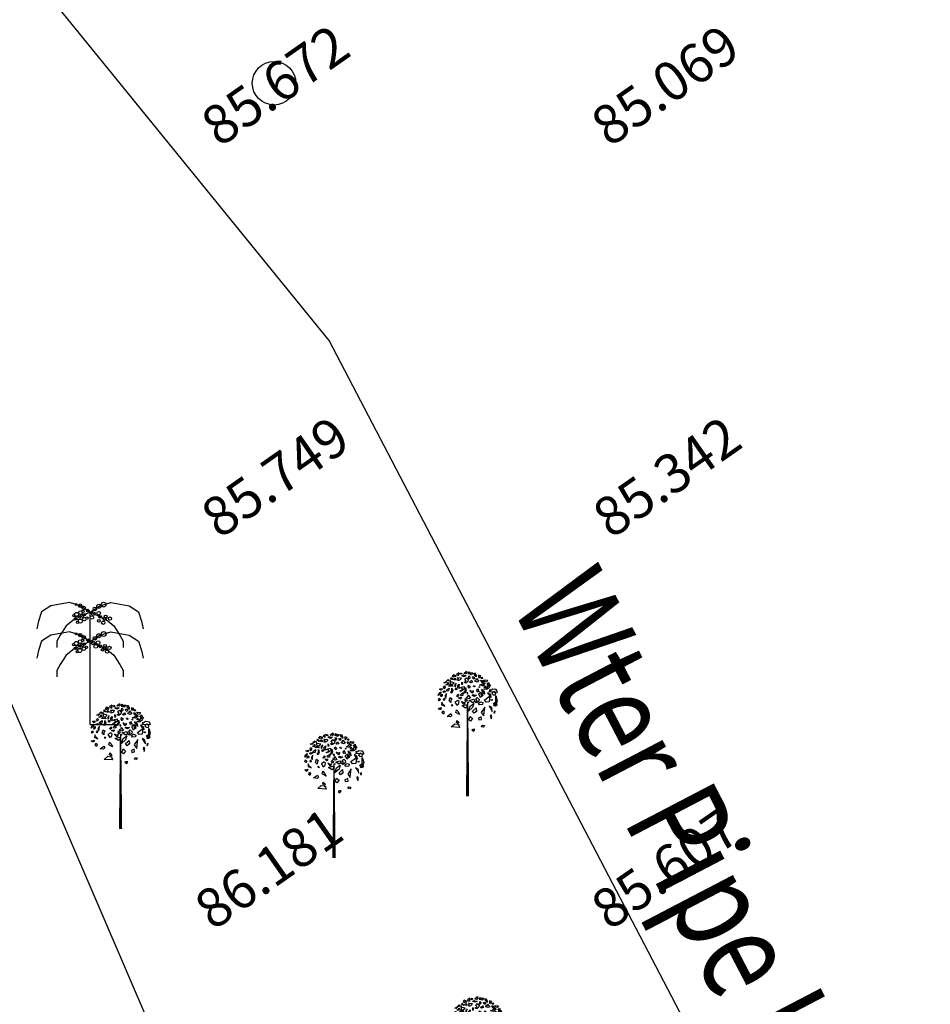
# Model space of a CAD drawing. Extents: x 10915 to 11928, y 9539 to 10230.
# Drawn here: x 11371 to 11394, y 9893 to 9918 of the extents above; entities that cross this region are included whole.
import ezdxf
from ezdxf.enums import TextEntityAlignment as Align

# ---------------------------------------------------------------- set-up
doc = ezdxf.new("R2010")
doc.units = 0
doc.header["$LTSCALE"] = 25.4
doc.header["$MEASUREMENT"] = 0
doc.linetypes.add('FENCELINE1', pattern=[36.83, 6.35, -2.54, -2.54, 25.4])
for name, color, linetype in [('GOVA', 60, 'CONTINUOUS'), ('GRASS_JOINT', 72, 'CONTINUOUS'), ('LEVELS', 252, 'CONTINUOUS'), ('ROAD', 1, 'CONTINUOUS'), ('TANK', 151, 'CONTINUOUS'), ('TEXT', 7, 'CONTINUOUS'), ('WATER_LINE', 141, 'CONTINUOUS')]:
    doc.layers.add(name, color=color, linetype=linetype)
doc.styles.add('STYLE1', font='txt')

# ---------------------------------------------------------------- blocks, each defined once
blk = doc.blocks.new('GJ')
at = {"layer": 'GRASS_JOINT', "color": 95, "linetype": 'Continuous'}
for p, q in [((0.59, 2.173), (0.568, 2.195)), ((0.176, 1.731), (0.176, 1.75)), ((-0.179, 1.458), (-0.201, 1.48))]:
    blk.add_line(p, q, dxfattribs=at)
for points in [[(-0.336, 2.431), (-0.318, 2.413), (-0.304, 2.382), (-0.343, 2.404)], [(-0.23, 2.463), (-0.29, 2.486), (-0.315, 2.459), (-0.283, 2.44), (-0.279, 2.463), (-0.258, 2.454), (-0.255, 2.44)], [(-0.262, 2.418), (-0.23, 2.395), (-0.248, 2.377), (-0.287, 2.391)], [(-0.173, 2.477), (-0.18, 2.49), (-0.177, 2.527), (-0.223, 2.499), (-0.191, 2.468)], [(-0.022, 2.561), (-0.011, 2.518), (-0.035, 2.504), (-0.078, 2.513)], [(-0.478, 2.2), (-0.456, 2.218), (-0.453, 2.236), (-0.467, 2.25), (-0.495, 2.232)], [(-0.435, 2.35), (-0.432, 2.336), (-0.456, 2.318), (-0.485, 2.323)], [(-0.4, 2.327), (-0.382, 2.3), (-0.407, 2.282), (-0.442, 2.282), (-0.407, 2.295)], [(-0.379, 2.214), (-0.386, 2.155), (-0.417, 2.15), (-0.435, 2.173)], [(-0.393, 2.391), (-0.382, 2.372), (-0.396, 2.359), (-0.432, 2.363)], [(-0.315, 2.282), (-0.304, 2.25), (-0.389, 2.255), (-0.354, 2.286)], [(-0.272, 2.323), (-0.343, 2.341), (-0.364, 2.382), (-0.354, 2.295), (-0.311, 2.291)], [(-0.318, 2.214), (-0.304, 2.164), (-0.325, 2.105), (-0.343, 2.137), (-0.318, 2.155)], [(-0.255, 2.241), (-0.23, 2.313), (-0.269, 2.264)], [(-0.23, 2.218), (-0.216, 2.186), (-0.237, 2.177), (-0.255, 2.196)], [(-0.17, 2.295), (-0.18, 2.236), (-0.152, 2.218), (-0.191, 2.205), (-0.205, 2.255)], [(-0.045, 2.222), (-0.031, 2.172), (-0.052, 2.113), (-0.07, 2.145), (-0.045, 2.163)], [(0.344, 2.324), (0.351, 2.297), (0.302, 2.261), (0.245, 2.27)], [(0.415, 2.279), (0.45, 2.224), (0.401, 2.188), (0.33, 2.188), (0.401, 2.215)], [(-0.545, 2.137), (-0.555, 2.096), (-0.598, 2.06), (-0.58, 2.109)], [(-0.531, 2.205), (-0.517, 2.186), (-0.538, 2.168), (-0.573, 2.191)], [(-0.52, 2.091), (-0.517, 2.055), (-0.541, 2.037), (-0.555, 2.06)], [(-0.495, 2.141), (-0.474, 2.155), (-0.453, 2.146), (-0.456, 2.128), (-0.485, 2.123)], [(-0.432, 2.1), (-0.467, 2.046), (-0.442, 2.01), (-0.439, 2.046)], [(-0.315, 1.996), (-0.34, 1.969), (-0.343, 1.919), (-0.379, 1.955), (-0.357, 2.023)], [(-0.198, 2.087), (-0.18, 2.06), (-0.205, 2.037), (-0.226, 2.046), (-0.209, 2.064)], [(-0.14, 2.025), (-0.126, 2.007), (-0.147, 1.989), (-0.183, 2.012)], [(-0.088, 2.122), (-0.095, 2.063), (-0.127, 2.058), (-0.145, 2.081)], [(0.259, 2.025), (0.302, 2.061), (0.309, 2.097), (0.281, 2.125), (0.224, 2.088)], [(0.457, 2.052), (0.443, 1.934), (0.38, 1.925), (0.344, 1.97)], [(0.585, 2.188), (0.606, 2.125), (0.436, 2.134), (0.507, 2.197)], [(0.578, 2.052), (0.606, 1.952), (0.564, 1.834), (0.528, 1.898), (0.578, 1.934)], [(-0.555, 1.982), (-0.577, 1.955), (-0.594, 1.969), (-0.58, 2.005)], [(-0.538, 1.815), (-0.545, 1.778), (-0.573, 1.778), (-0.591, 1.806), (-0.566, 1.801)], [(-0.527, 1.923), (-0.531, 1.869), (-0.467, 1.842), (-0.506, 1.878)], [(-0.495, 1.987), (-0.492, 1.969), (-0.463, 1.973), (-0.467, 2.001)], [(-0.322, 1.878), (-0.304, 1.86), (-0.318, 1.846)], [(-0.222, 1.864), (-0.179, 1.9), (-0.172, 1.936), (-0.201, 1.963), (-0.257, 1.927)], [(-0.028, 1.875), (0, 1.839), (-0.042, 1.802), (-0.113, 1.848)], [(0.125, 1.898), (0.104, 1.816), (0.019, 1.744), (0.054, 1.843)], [(0.12, 1.987), (0.149, 1.951), (0.106, 1.915), (0.035, 1.96)], [(0.224, 1.907), (0.266, 1.934), (0.309, 1.916), (0.302, 1.88), (0.245, 1.871)], [(0.351, 1.825), (0.281, 1.716), (0.33, 1.644), (0.337, 1.716)], [(-0.502, 1.751), (-0.481, 1.728), (-0.492, 1.683), (-0.517, 1.71)], [(-0.34, 1.691), (-0.319, 1.654), (-0.347, 1.627), (-0.418, 1.636)], [(-0.227, 1.772), (-0.191, 1.736), (-0.163, 1.673), (-0.241, 1.718)], [(0.104, 1.589), (0.061, 1.535), (0.026, 1.562), (0.054, 1.635)], [(0.174, 1.807), (0.181, 1.734), (0.132, 1.698), (0.104, 1.744)], [(0.224, 1.598), (0.231, 1.562), (0.288, 1.571), (0.281, 1.626)], [(-0.184, 1.473), (-0.163, 1.409), (-0.333, 1.419), (-0.262, 1.482)], [(-0.219, 1.552), (-0.18, 1.515), (-0.195, 1.493), (-0.226, 1.511)]]:
    blk.add_lwpolyline(points, close=True, dxfattribs=at)
at = {"layer": 'GRASS_JOINT', "color": 61, "linetype": 'Continuous'}
for points in [[(-0.205, 2.427), (-0.131, 2.422), (-0.142, 2.386), (-0.191, 2.363), (-0.202, 2.391), (-0.184, 2.404)], [(-0.142, 2.527), (-0.117, 2.513), (-0.134, 2.495), (-0.152, 2.504)], [(-0.028, 2.472), (-0.067, 2.445), (-0.117, 2.463), (-0.096, 2.481), (-0.067, 2.472)], [(-0.025, 2.422), (0.014, 2.386), (0.007, 2.35), (-0.035, 2.313), (-0.071, 2.332), (-0.028, 2.354), (-0.057, 2.395)], [(0.028, 2.463), (0.05, 2.436), (0.035, 2.4), (0.021, 2.418)], [(0.11, 2.527), (0.071, 2.486), (0.053, 2.509), (0.025, 2.495), (0.028, 2.545), (0.06, 2.527)], [(0.135, 2.444), (0.142, 2.405), (0.117, 2.405), (0.099, 2.442)], [(0.19, 2.454), (0.164, 2.512), (0.127, 2.51), (0.136, 2.475), (0.155, 2.489), (0.164, 2.467), (0.157, 2.455)], [(0.24, 2.423), (0.244, 2.438), (0.272, 2.461), (0.221, 2.474), (0.221, 2.429)], [(0.297, 2.436), (0.305, 2.409), (0.28, 2.408), (0.274, 2.427)], [(-0.071, 2.245), (-0.067, 2.191), (-0.142, 2.146), (-0.159, 2.155), (-0.099, 2.186), (-0.131, 2.232)], [(-0.117, 2.336), (-0.103, 2.304), (-0.113, 2.277), (-0.117, 2.304)], [(0.021, 2.273), (0.053, 2.245), (0.035, 2.209), (0.011, 2.241)], [(0.078, 2.372), (0.099, 2.336), (0.06, 2.323), (0.042, 2.336)], [(0.131, 2.268), (0.156, 2.245), (0.145, 2.236), (0.12, 2.245)], [(0.182, 2.41), (0.231, 2.355), (0.198, 2.336), (0.147, 2.355), (0.159, 2.382), (0.181, 2.379)], [(0.241, 2.245), (0.241, 2.223), (0.23, 2.232)], [(0.339, 2.317), (0.292, 2.326), (0.27, 2.373), (0.298, 2.371), (0.312, 2.345)], [(0.406, 2.376), (0.384, 2.337), (0.356, 2.345), (0.333, 2.381)], [(0.347, 2.264), (0.393, 2.218), (0.34, 2.227)], [(0.475, 2.258), (0.419, 2.257), (0.422, 2.285), (0.393, 2.296), (0.43, 2.329), (0.44, 2.293)], [(0.012, 2.071), (0.061, 2.015), (0.028, 1.997), (-0.023, 2.016), (-0.011, 2.043), (0.011, 2.04)], [(0.007, 2.118), (-0.007, 2.123), (-0.018, 2.105), (0.007, 2.096)], [(0.06, 2.141), (0.085, 2.114), (0.12, 2.137), (0.12, 2.155), (0.085, 2.141), (0.046, 2.164)], [(0.18, 2.07), (0.141, 2.043), (0.091, 2.061), (0.112, 2.079), (0.141, 2.07)], [(0.199, 2.02), (0.238, 1.983), (0.23, 1.947), (0.188, 1.911), (0.153, 1.929), (0.195, 1.952), (0.167, 1.992)], [(0.234, 2.138), (0.216, 2.188), (0.18, 2.17), (0.191, 2.138), (0.209, 2.151)], [(0.322, 2.06), (0.304, 2.109), (0.269, 2.091), (0.279, 2.06), (0.297, 2.073)], [(0.353, 2.089), (0.346, 2.139), (0.282, 2.184), (0.297, 2.153)], [(0.481, 2.023), (0.474, 2.073), (0.41, 2.118), (0.425, 2.087)], [(0.453, 2.182), (0.471, 2.168), (0.456, 2.164)], [(0.559, 2.128), (0.534, 2.141), (0.499, 2.105), (0.524, 2.078), (0.573, 2.073), (0.58, 2.105)], [(-0.109, 1.914), (-0.084, 1.887), (-0.049, 1.909), (-0.049, 1.927), (-0.084, 1.914), (-0.123, 1.936)], [(-0.041, 2), (-0.01, 1.973), (-0.027, 1.937), (-0.052, 1.969)], [(0.007, 1.933), (0.025, 1.923), (0.014, 1.914), (0, 1.919)], [(0.506, 1.737), (0.495, 1.815), (0.439, 1.846), (0.471, 1.801)], [(0.517, 1.978), (0.499, 1.96), (0.478, 1.973)], [(0.559, 1.91), (0.587, 1.923), (0.598, 1.864), (0.587, 1.851), (0.538, 1.851), (0.545, 1.864), (0.573, 1.874)], [(0.485, 1.583), (0.499, 1.633), (0.474, 1.669), (0.463, 1.638), (0.474, 1.62)], [(0.541, 1.737), (0.538, 1.706), (0.559, 1.71), (0.562, 1.742)], [(0.301, 1.456), (0.347, 1.447), (0.322, 1.415), (0.283, 1.425)], [(0.12, 1.329), (0.149, 1.37), (0.11, 1.37), (0.085, 1.361)]]:
    blk.add_lwpolyline(points, close=True, dxfattribs=at)
at = {"layer": 'GRASS_JOINT', "color": 65}
blk.add_lwpolyline([(0, 1.919, 0.0281, 0.0656, 0), (0, 0, 0.0281, 0.0281, 0)], format="xyseb", dxfattribs=at)
blk = doc.blocks.new('GO')
at = {"layer": 'GOVA'}
for points in [[(0, 7.075), (-0.618, 7.484), (-1.302, 7.679), (-2.474, 7.484), (-3.06, 7.093), (-3.255, 6.507), (-3.353, 6.019)], [(0, 7.075), (0.618, 7.484), (1.302, 7.679), (2.474, 7.484), (3.06, 7.093), (3.255, 6.507), (3.353, 6.019)], [(0, 7.075), (-1.009, 6.605), (-1.497, 6.215), (-1.888, 5.629), (-2.083, 5.239), (-2.083, 4.848)], [(0, 7.075), (1.009, 6.605), (1.497, 6.215), (1.888, 5.629), (2.083, 5.239), (2.083, 4.848)], [(0, 0), (0, 7.075)], [(0, 5.223), (-0.618, 5.632), (-1.302, 5.827), (-2.474, 5.632), (-3.06, 5.241), (-3.255, 4.655), (-3.353, 4.167)], [(0, 5.223), (0.618, 5.632), (1.302, 5.827), (2.474, 5.632), (3.06, 5.241), (3.255, 4.655), (3.353, 4.167)], [(0, 5.223), (-1.009, 4.753), (-1.497, 4.363), (-1.888, 3.777), (-2.083, 3.387), (-2.083, 2.996)], [(0, 5.223), (1.009, 4.753), (1.497, 4.363), (1.888, 3.777), (2.083, 3.387), (2.083, 2.996)], [(0, 0), (1.824, 0)]]:
    blk.add_lwpolyline(points, dxfattribs=at)
for centre, radius in [((-0.877, 7.557), 0.0649), ((-0.618, 7.484), 0.108), ((-0.403, 7.342), 0.113), ((0.556, 7.443), 0.126), ((0.858, 7.552), 0.154), ((-1.013, 6.855), 0.0719), ((-0.852, 6.93), 0.129), ((-0.76, 6.721), 0.129), ((-0.596, 7.049), 0.112), ((-0.504, 6.84), 0.112), ((-0.44, 7.122), 0.0732), ((-0.348, 6.913), 0.0732), ((-0.143, 7.17), 0.0848), ((0.12, 6.738), 0.115), ((0.204, 6.98), 0.115), ((0.309, 7.279), 0.115), ((0.547, 7.005), 0.115), ((0.643, 6.776), 0.0878), ((0.986, 6.801), 0.0878), ((-0.921, 6.646), 0.0719), ((-0.77, 6.437), 0.0719), ((-0.609, 6.512), 0.129), ((-0.354, 6.631), 0.112), ((-0.197, 6.704), 0.0732), ((0.559, 6.533), 0.0878), ((0.83, 6.407), 0.105), ((0.914, 6.649), 0.105), ((1.257, 6.674), 0.105), ((-0.877, 5.706), 0.0649), ((-0.618, 5.632), 0.108), ((-0.403, 5.49), 0.113), ((0.556, 5.591), 0.126), ((0.858, 5.7), 0.154), ((-1.033, 5.026), 0.0719), ((-0.871, 5.101), 0.129), ((-0.76, 4.869), 0.129), ((-0.616, 5.22), 0.112), ((-0.504, 4.988), 0.112), ((-0.459, 5.293), 0.0732), ((-0.348, 5.061), 0.0732), ((-0.143, 5.318), 0.0848), ((0.204, 5.128), 0.115), ((0.309, 5.427), 0.115), ((0.361, 4.916), 0.115), ((0.509, 5.156), 0.115), ((0.643, 4.924), 0.0878), ((0.948, 4.951), 0.0878), ((-0.921, 4.794), 0.0719), ((-0.81, 4.58), 0.0719), ((-0.648, 4.656), 0.129), ((-0.393, 4.775), 0.112), ((-0.236, 4.848), 0.0732), ((0.8, 4.711), 0.0878), ((0.914, 4.797), 0.105), ((1.071, 4.585), 0.105), ((1.219, 4.825), 0.105)]:
    blk.add_circle(centre, radius, dxfattribs=at)

msp = doc.modelspace()

# ---------------------------------------------------------------- linework, layer by layer
at = {"layer": 'ROAD'}
msp.add_lwpolyline([(11321.162, 10003.423), (11328.147, 9992.846), (11333.024, 9985.265), (11349.692, 9949.03), (11355.994, 9934.58), (11360.795, 9923.506), (11371.829, 9898.092), (11384.328, 9868.987), (11398.288, 9836.918)], dxfattribs=at)
at = {"layer": 'TANK'}
msp.add_circle((11377.598, 9916.106), 0.557, dxfattribs=at)
at = {"layer": 'WATER_LINE', "linetype": 'FENCELINE1'}
msp.add_lwpolyline([(11401.308, 9866.313), (11392.328, 9884.016), (11379.008, 9909.536), (11343.928, 9952.736), (11337.748, 9967.186), (11329.368, 9986.866)], dxfattribs=at)

# ---------------------------------------------------------------- block references
at = {"layer": 'GOVA', "xscale": 0.4050000000000001, "yscale": 0.4050000000000001, "zscale": 0.4050000000000001}
msp.add_blockref('GO', (11372.898, 9899.735), dxfattribs=at)
at = {"layer": 'GRASS_JOINT', "xscale": 1.25, "yscale": 1.25, "zscale": 1.25}
for p in [(11382.538, 9897.895), (11373.678, 9897.067), (11379.128, 9896.322), (11382.818, 9889.582)]:
    msp.add_blockref('GJ', p, dxfattribs=at)

# ---------------------------------------------------------------- texts
at = {"layer": 'LEVELS'}
for s, p in [('85.672', (11377.625, 9916.056, 85.672)), ('85.069', (11387.583, 9916.056, 85.069)), ('85.749', (11377.625, 9906.056, 85.749)), ('85.342', (11387.625, 9906.056, 85.342)), ('86.181', (11377.458, 9896.056, 86.181)), ('85.607', (11387.583, 9896.056, 85.607))]:
    msp.add_text(s, height=1, rotation=35, dxfattribs=at).set_placement(p, align=Align.MIDDLE_CENTER)
at = {"layer": 'TEXT', "color": 7, "style": 'STYLE1', "width": 0.75}
msp.add_text('Wter Pipe Line', height=2.5, rotation=297.56, dxfattribs=at).set_placement((11383.624, 9902.791))

doc.saveas('drawing.dxf')
